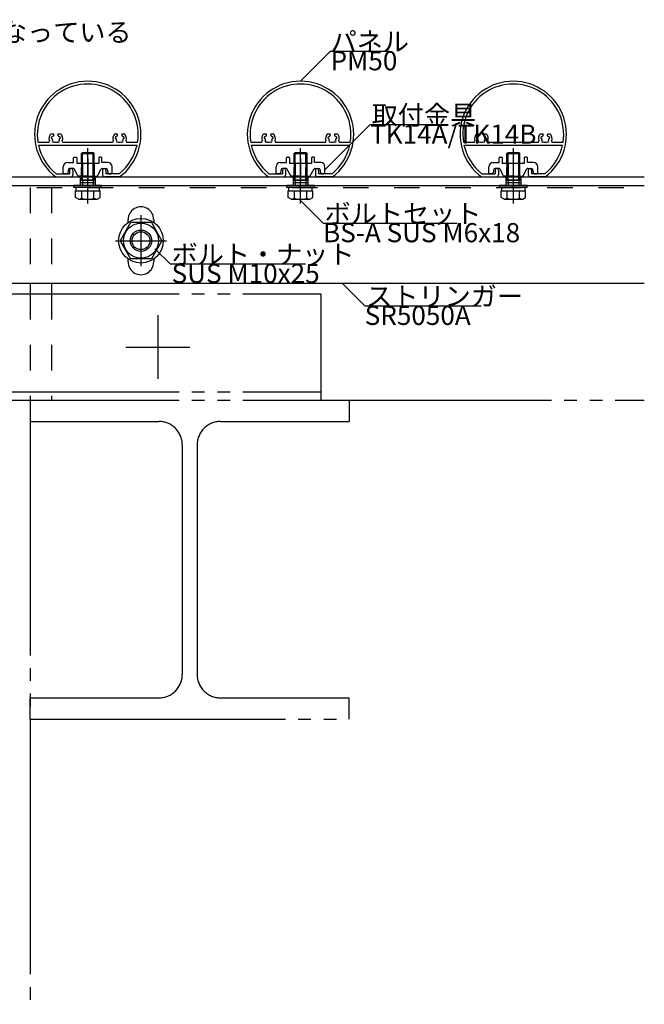
# Model space of a CAD drawing. Extents: x 60 to 2501, y 96 to 1686.
# Drawn here: x 1893 to 2187, y 670 to 1133 of the extents above; entities that cross this region are included whole.
import ezdxf

# ---------------------------------------------------------------- set-up
doc = ezdxf.new("R2010")
doc.units = 0
doc.header["$LTSCALE"] = 6
for name, pattern in [('CENTER', [23, 20, -1, 1, -1]), ('DASHED', [4, 2, -2]), ('DOT', [2, 1, -1]), ('PHANTOM', [25, 20, -1, 1, -1, 1, -1])]:
    doc.linetypes.add(name, pattern=pattern)
for name, color, linetype in [('ストリンガー', 7, 'CONTINUOUS'), ('パネル', 7, 'CONTINUOUS'), ('ボルトセット', 7, 'CONTINUOUS'), ('ボルトナット', 7, 'CONTINUOUS'), ('取付金具', 7, 'CONTINUOUS'), ('部品名', 7, 'CONTINUOUS'), ('鉄骨下地', 7, 'CONTINUOUS')]:
    doc.layers.add(name, color=color, linetype=linetype)
doc.styles.get("Standard").update_dxf_attribs({"font": 'txt', "bigfont": 'bigfont'})

# ---------------------------------------------------------------- blocks, each defined once
blk = doc.blocks.new('BK8')
at = {"layer": 'パネル', "color": 0, "linetype": 'Continuous'}
for p, q in [((2001.55, 1075.42), (2006.43, 1075.42)), ((2013.48, 1075.42), (2036.43, 1075.42)), ((2043.48, 1075.42), (2048.37, 1075.42)), ((2001.79, 1074.12), (2048.12, 1074.12)), ((2010.14, 1060.62), (2016.46, 1060.62)), ((2016.46, 1062.37), (2016.46, 1060.62)), ((2017.96, 1062.37), (2017.96, 1060.12)), ((2031.96, 1062.37), (2031.96, 1060.12)), ((2033.46, 1062.37), (2033.46, 1060.62)), ((2039.77, 1060.62), (2033.46, 1060.62)), ((2009.96, 1059.12), (2016.96, 1059.12)), ((2039.96, 1059.12), (2032.96, 1059.12))]:
    blk.add_line(p, q, dxfattribs=at)
for points in [[(2007.7, 1079.42), (2008.63, 1079.42), (2008.96, 1078.85), (2008.96, 1078.85)], [(2010.96, 1078.85), (2010.96, 1078.85), (2011.29, 1079.42), (2012.22, 1079.42)], [(2037.7, 1079.42), (2038.63, 1079.42), (2038.96, 1078.85), (2038.96, 1078.85)], [(2040.96, 1078.85), (2040.96, 1078.85), (2041.29, 1079.42), (2042.22, 1079.42)], [(2008.15, 1077.14), (2008.15, 1077.14), (2008.23, 1077.11)], [(2008.47, 1077.98), (2008.38, 1078.01), (2008.38, 1078.01)], [(2008.46, 1076.26), (2008.4, 1076.2), (2008.4, 1076.2)], [(2009.04, 1075.56), (2009.04, 1075.56), (2009.1, 1075.62)], [(2010.82, 1075.62), (2010.88, 1075.56), (2010.88, 1075.56)], [(2011.53, 1078.01), (2011.53, 1078.01), (2011.45, 1077.98)], [(2011.51, 1076.2), (2011.51, 1076.2), (2011.45, 1076.26)], [(2011.68, 1077.11), (2011.76, 1077.14), (2011.76, 1077.14)], [(2038.15, 1077.14), (2038.15, 1077.14), (2038.23, 1077.11)], [(2038.47, 1077.98), (2038.38, 1078.01), (2038.38, 1078.01)], [(2038.46, 1076.26), (2038.4, 1076.2), (2038.4, 1076.2)], [(2039.04, 1075.56), (2039.04, 1075.56), (2039.1, 1075.62)], [(2040.82, 1075.62), (2040.88, 1075.56), (2040.88, 1075.56)], [(2041.53, 1078.01), (2041.53, 1078.01), (2041.45, 1077.98)], [(2041.51, 1076.2), (2041.51, 1076.2), (2041.45, 1076.26)], [(2041.68, 1077.11), (2041.76, 1077.14), (2041.76, 1077.14)]]:
    blk.add_lwpolyline(points, dxfattribs=at)
for centre, radius, start, end in [((2024.96, 1079.12), 25, -53.1301, 233.1301), ((2024.96, 1079.12), 23.7, -8.9816, 188.9816), ((2009.96, 1077.12), 3.22, 134.5062, 198.7927), ((2009.96, 1077.12), 3.22, -18.7927, 45.4938), ((2039.96, 1077.12), 3.22, 134.5062, 198.7927), ((2039.96, 1077.12), 3.22, -18.7927, 45.4938), ((2006.43, 1075.92), 0.5, -90, 18.7927), ((2008.27, 1077.57), 0.45, 75, 254.9999), ((2009.96, 1077.12), 1.72, -179.878, -150.1217), ((2008.72, 1075.88), 0.45, 134.9998, 314.9997), ((2009.96, 1077.12), 1.72, 128.4525, 149.8789), ((2008.7, 1078.7), 0.3, -51.0921, 29.9999), ((2009.96, 1077.12), 1.72, -119.8785, -60.1211), ((2011.2, 1075.88), 0.45, -135, 44.9995), ((2011.22, 1078.7), 0.3, 150.0001, 232.0528), ((2009.96, 1077.12), 1.72, 30.1216, 51.3808), ((2009.96, 1077.12), 1.72, -29.8789, -0.1217), ((2011.65, 1077.57), 0.45, -74.9999, 105), ((2013.48, 1075.92), 0.5, 161.2073, 270), ((2036.43, 1075.92), 0.5, -90, 18.7927), ((2038.27, 1077.57), 0.45, 75, 254.9999), ((2039.96, 1077.12), 1.72, -179.878, -150.1217), ((2038.72, 1075.88), 0.45, 134.9998, 314.9997), ((2039.96, 1077.12), 1.72, 128.4525, 149.8789), ((2038.7, 1078.7), 0.3, -51.0921, 29.9999), ((2039.96, 1077.12), 1.72, -119.8785, -60.1211), ((2041.2, 1075.88), 0.45, -135, 44.9995), ((2041.22, 1078.7), 0.3, 150.0001, 232.0528), ((2039.96, 1077.12), 1.72, 30.1216, 51.3808), ((2039.96, 1077.12), 1.72, -29.8789, -0.1217), ((2041.65, 1077.57), 0.45, -74.9999, 105), ((2043.48, 1075.92), 0.5, 161.2073, 270), ((2024.96, 1079.12), 23.7, -167.8208, -128.6853), ((2024.96, 1079.12), 23.7, -51.3147, -12.1792), ((2017.21, 1062.37), 0.75, 0, 180), ((2032.71, 1062.37), 0.75, 0, 180), ((2016.96, 1060.12), 1, -90, 0), ((2032.96, 1060.12), 1, -180, -90)]:
    blk.add_arc(centre, radius, start, end, dxfattribs=at)
blk = doc.blocks.new('BK9')
at = {"layer": 'パネル', "color": 0, "linetype": 'Continuous'}
for p, q in [((1901.55, 1075.42), (1906.43, 1075.42)), ((1913.48, 1075.42), (1936.43, 1075.42)), ((1943.48, 1075.42), (1948.37, 1075.42)), ((1901.79, 1074.12), (1948.12, 1074.12)), ((1910.14, 1060.62), (1916.46, 1060.62)), ((1916.46, 1062.37), (1916.46, 1060.62)), ((1917.96, 1062.37), (1917.96, 1060.12)), ((1931.96, 1062.37), (1931.96, 1060.12)), ((1933.46, 1062.37), (1933.46, 1060.62)), ((1939.77, 1060.62), (1933.46, 1060.62)), ((1909.96, 1059.12), (1916.96, 1059.12)), ((1939.96, 1059.12), (1932.96, 1059.12))]:
    blk.add_line(p, q, dxfattribs=at)
for points in [[(1907.7, 1079.42), (1908.63, 1079.42), (1908.96, 1078.85), (1908.96, 1078.85)], [(1910.96, 1078.85), (1910.96, 1078.85), (1911.29, 1079.42), (1912.22, 1079.42)], [(1937.7, 1079.42), (1938.63, 1079.42), (1938.96, 1078.85), (1938.96, 1078.85)], [(1940.96, 1078.85), (1940.96, 1078.85), (1941.29, 1079.42), (1942.22, 1079.42)], [(1908.15, 1077.14), (1908.15, 1077.14), (1908.23, 1077.11)], [(1908.47, 1077.98), (1908.38, 1078.01), (1908.38, 1078.01)], [(1908.46, 1076.26), (1908.4, 1076.2), (1908.4, 1076.2)], [(1909.04, 1075.56), (1909.04, 1075.56), (1909.1, 1075.62)], [(1910.82, 1075.62), (1910.88, 1075.56), (1910.88, 1075.56)], [(1911.53, 1078.01), (1911.53, 1078.01), (1911.45, 1077.98)], [(1911.51, 1076.2), (1911.51, 1076.2), (1911.45, 1076.26)], [(1911.68, 1077.11), (1911.76, 1077.14), (1911.76, 1077.14)], [(1938.15, 1077.14), (1938.15, 1077.14), (1938.23, 1077.11)], [(1938.47, 1077.98), (1938.38, 1078.01), (1938.38, 1078.01)], [(1938.46, 1076.26), (1938.4, 1076.2), (1938.4, 1076.2)], [(1939.04, 1075.56), (1939.04, 1075.56), (1939.1, 1075.62)], [(1940.82, 1075.62), (1940.88, 1075.56), (1940.88, 1075.56)], [(1941.53, 1078.01), (1941.53, 1078.01), (1941.45, 1077.98)], [(1941.51, 1076.2), (1941.51, 1076.2), (1941.45, 1076.26)], [(1941.68, 1077.11), (1941.76, 1077.14), (1941.76, 1077.14)]]:
    blk.add_lwpolyline(points, dxfattribs=at)
for centre, radius, start, end in [((1924.96, 1079.12), 25, -53.1301, 233.1301), ((1924.96, 1079.12), 23.7, -8.9816, 188.9816), ((1909.96, 1077.12), 3.22, 134.5062, 198.7927), ((1909.96, 1077.12), 3.22, -18.7927, 45.4938), ((1939.96, 1077.12), 3.22, 134.5062, 198.7927), ((1939.96, 1077.12), 3.22, -18.7927, 45.4938), ((1906.43, 1075.92), 0.5, -90, 18.7927), ((1908.27, 1077.57), 0.45, 75, 254.9999), ((1909.96, 1077.12), 1.72, -179.878, -150.1217), ((1908.72, 1075.88), 0.45, 134.9998, 314.9997), ((1909.96, 1077.12), 1.72, 128.4525, 149.8789), ((1908.7, 1078.7), 0.3, -51.0921, 29.9999), ((1909.96, 1077.12), 1.72, -119.8785, -60.1211), ((1911.2, 1075.88), 0.45, -135, 44.9995), ((1911.22, 1078.7), 0.3, 150.0001, 232.0528), ((1909.96, 1077.12), 1.72, 30.1216, 51.3808), ((1909.96, 1077.12), 1.72, -29.8789, -0.1217), ((1911.65, 1077.57), 0.45, -74.9999, 105), ((1913.48, 1075.92), 0.5, 161.2073, 270), ((1936.43, 1075.92), 0.5, -90, 18.7927), ((1938.27, 1077.57), 0.45, 75, 254.9999), ((1939.96, 1077.12), 1.72, -179.878, -150.1217), ((1938.72, 1075.88), 0.45, 134.9998, 314.9997), ((1939.96, 1077.12), 1.72, 128.4525, 149.8789), ((1938.7, 1078.7), 0.3, -51.0921, 29.9999), ((1939.96, 1077.12), 1.72, -119.8785, -60.1211), ((1941.2, 1075.88), 0.45, -135, 44.9995), ((1941.22, 1078.7), 0.3, 150.0001, 232.0528), ((1939.96, 1077.12), 1.72, 30.1216, 51.3808), ((1939.96, 1077.12), 1.72, -29.8789, -0.1217), ((1941.65, 1077.57), 0.45, -74.9999, 105), ((1943.48, 1075.92), 0.5, 161.2073, 270), ((1924.96, 1079.12), 23.7, -167.8208, -128.6853), ((1924.96, 1079.12), 23.7, -51.3147, -12.1792), ((1917.21, 1062.37), 0.75, 0, 180), ((1932.71, 1062.37), 0.75, 0, 180), ((1916.96, 1060.12), 1, -90, 0), ((1932.96, 1060.12), 1, -180, -90)]:
    blk.add_arc(centre, radius, start, end, dxfattribs=at)
blk = doc.blocks.new('BK11')
at = {"layer": 'パネル', "color": 0, "linetype": 'Continuous'}
for p, q in [((2101.55, 1075.42), (2106.43, 1075.42)), ((2113.48, 1075.42), (2136.43, 1075.42)), ((2143.48, 1075.42), (2148.37, 1075.42)), ((2101.79, 1074.12), (2148.12, 1074.12)), ((2110.14, 1060.62), (2116.46, 1060.62)), ((2116.46, 1062.37), (2116.46, 1060.62)), ((2117.96, 1062.37), (2117.96, 1060.12)), ((2131.96, 1062.37), (2131.96, 1060.12)), ((2133.46, 1062.37), (2133.46, 1060.62)), ((2139.77, 1060.62), (2133.46, 1060.62)), ((2109.96, 1059.12), (2116.96, 1059.12)), ((2139.96, 1059.12), (2132.96, 1059.12))]:
    blk.add_line(p, q, dxfattribs=at)
for points in [[(2107.7, 1079.42), (2108.63, 1079.42), (2108.96, 1078.85), (2108.96, 1078.85)], [(2110.96, 1078.85), (2110.96, 1078.85), (2111.29, 1079.42), (2112.22, 1079.42)], [(2137.7, 1079.42), (2138.63, 1079.42), (2138.96, 1078.85), (2138.96, 1078.85)], [(2140.96, 1078.85), (2140.96, 1078.85), (2141.29, 1079.42), (2142.22, 1079.42)], [(2108.15, 1077.14), (2108.15, 1077.14), (2108.23, 1077.11)], [(2108.47, 1077.98), (2108.38, 1078.01), (2108.38, 1078.01)], [(2108.46, 1076.26), (2108.4, 1076.2), (2108.4, 1076.2)], [(2109.04, 1075.56), (2109.04, 1075.56), (2109.1, 1075.62)], [(2110.82, 1075.62), (2110.88, 1075.56), (2110.88, 1075.56)], [(2111.53, 1078.01), (2111.53, 1078.01), (2111.45, 1077.98)], [(2111.51, 1076.2), (2111.51, 1076.2), (2111.45, 1076.26)], [(2111.68, 1077.11), (2111.76, 1077.14), (2111.76, 1077.14)], [(2138.15, 1077.14), (2138.15, 1077.14), (2138.23, 1077.11)], [(2138.47, 1077.98), (2138.38, 1078.01), (2138.38, 1078.01)], [(2138.46, 1076.26), (2138.4, 1076.2), (2138.4, 1076.2)], [(2139.04, 1075.56), (2139.04, 1075.56), (2139.1, 1075.62)], [(2140.82, 1075.62), (2140.88, 1075.56), (2140.88, 1075.56)], [(2141.53, 1078.01), (2141.53, 1078.01), (2141.45, 1077.98)], [(2141.51, 1076.2), (2141.51, 1076.2), (2141.45, 1076.26)], [(2141.68, 1077.11), (2141.76, 1077.14), (2141.76, 1077.14)]]:
    blk.add_lwpolyline(points, dxfattribs=at)
for centre, radius, start, end in [((2124.96, 1079.12), 25, -53.1301, 233.1301), ((2124.96, 1079.12), 23.7, -8.9816, 188.9816), ((2109.96, 1077.12), 3.22, 134.5062, 198.7927), ((2109.96, 1077.12), 3.22, -18.7927, 45.4938), ((2139.96, 1077.12), 3.22, 134.5062, 198.7927), ((2139.96, 1077.12), 3.22, -18.7927, 45.4938), ((2106.43, 1075.92), 0.5, -90, 18.7927), ((2108.27, 1077.57), 0.45, 75, 254.9999), ((2109.96, 1077.12), 1.72, -179.878, -150.1217), ((2108.72, 1075.88), 0.45, 134.9998, 314.9997), ((2109.96, 1077.12), 1.72, 128.4525, 149.8789), ((2108.7, 1078.7), 0.3, -51.0921, 29.9999), ((2109.96, 1077.12), 1.72, -119.8785, -60.1211), ((2111.2, 1075.88), 0.45, -135, 44.9995), ((2111.22, 1078.7), 0.3, 150.0001, 232.0528), ((2109.96, 1077.12), 1.72, 30.1216, 51.3808), ((2109.96, 1077.12), 1.72, -29.8789, -0.1217), ((2111.65, 1077.57), 0.45, -74.9999, 105), ((2113.48, 1075.92), 0.5, 161.2073, 270), ((2136.43, 1075.92), 0.5, -90, 18.7927), ((2138.27, 1077.57), 0.45, 75, 254.9999), ((2139.96, 1077.12), 1.72, -179.878, -150.1217), ((2138.72, 1075.88), 0.45, 134.9998, 314.9997), ((2139.96, 1077.12), 1.72, 128.4525, 149.8789), ((2138.7, 1078.7), 0.3, -51.0921, 29.9999), ((2139.96, 1077.12), 1.72, -119.8785, -60.1211), ((2141.2, 1075.88), 0.45, -135, 44.9995), ((2141.22, 1078.7), 0.3, 150.0001, 232.0528), ((2139.96, 1077.12), 1.72, 30.1216, 51.3808), ((2139.96, 1077.12), 1.72, -29.8789, -0.1217), ((2141.65, 1077.57), 0.45, -74.9999, 105), ((2143.48, 1075.92), 0.5, 161.2073, 270), ((2124.96, 1079.12), 23.7, -167.8208, -128.6853), ((2124.96, 1079.12), 23.7, -51.3147, -12.1792), ((2117.21, 1062.37), 0.75, 0, 180), ((2132.71, 1062.37), 0.75, 0, 180), ((2116.96, 1060.12), 1, -90, 0), ((2132.96, 1060.12), 1, -180, -90)]:
    blk.add_arc(centre, radius, start, end, dxfattribs=at)
blk = doc.blocks.new('BK34')
at = {"layer": 'ボルトナット', "color": 0, "linetype": 'Continuous'}
for p, q in [((1945.05, 1037.62), (1940.14, 1029.12)), ((1954.87, 1037.62), (1945.05, 1037.62)), ((1954.87, 1037.62), (1959.77, 1029.12)), ((1940.14, 1029.12), (1945.05, 1020.62)), ((1959.77, 1029.12), (1954.87, 1020.62)), ((1954.87, 1020.62), (1945.05, 1020.62))]:
    blk.add_line(p, q, dxfattribs=at)
at = {"layer": 'ボルトナット', "color": 0, "linetype": 'CENTER'}
for p, q in [((1949.96, 1041.12), (1949.96, 1017.12)), ((1937.96, 1029.12), (1961.96, 1029.12))]:
    blk.add_line(p, q, dxfattribs=at)
at = {"layer": 'ボルトナット', "color": 0, "linetype": 'Continuous'}
for radius in [10.5, 8.25, 5, 4.19]:
    blk.add_circle((1949.96, 1029.12), radius, dxfattribs=at)
blk = doc.blocks.new('BK55')
at = {"layer": '取付金具', "color": 0, "linetype": 'Continuous'}
for p, q in [((1915.46, 1065.92), (1918.31, 1065.92)), ((1918.31, 1065.92), (1918.31, 1068.12)), ((1918.61, 1068.42), (1919.51, 1068.42)), ((1919.81, 1068.12), (1919.81, 1065.42)), ((1930.11, 1065.42), (1919.81, 1065.42)), ((1930.11, 1068.12), (1930.11, 1065.42)), ((1931.31, 1068.42), (1930.41, 1068.42)), ((1931.61, 1065.92), (1931.61, 1068.12)), ((1934.46, 1065.92), (1931.61, 1065.92)), ((1913.46, 1061.12), (1913.46, 1063.92)), ((1915.05, 1060.62), (1913.96, 1060.62)), ((1915.88, 1062.72), (1915.54, 1061.02)), ((1918.16, 1063.12), (1916.37, 1063.12)), ((1920.37, 1059.58), (1918.6, 1062.86)), ((1929.54, 1059.58), (1931.32, 1062.86)), ((1931.76, 1063.12), (1933.55, 1063.12)), ((1933.55, 1063.12), (1933.55, 1063.12)), ((1934.04, 1062.72), (1934.38, 1061.02)), ((1934.87, 1060.62), (1935.96, 1060.62)), ((1936.46, 1061.12), (1936.46, 1063.92)), ((1924.44, 1059.42), (1920.64, 1059.42)), ((1924.96, 1059.72), (1924.44, 1059.42)), ((1924.96, 1059.72), (1925.48, 1059.42)), ((1925.48, 1059.42), (1929.28, 1059.42))]:
    blk.add_line(p, q, dxfattribs=at)
at = {"layer": '取付金具', "color": 0, "linetype": 'DOT'}
for p, q in [((1921.96, 1065.42), (1921.96, 1059.42)), ((1922.5, 1065.42), (1922.5, 1059.42)), ((1927.42, 1065.42), (1927.42, 1059.42)), ((1927.96, 1065.42), (1927.96, 1059.42))]:
    blk.add_line(p, q, dxfattribs=at)
at = {"layer": '取付金具', "color": 0, "linetype": 'CENTER'}
blk.add_line((1924.96, 1067.8), (1924.96, 1057.36), dxfattribs=at)
at = {"layer": '取付金具', "color": 0, "linetype": 'Continuous'}
for centre, radius, start, end in [((1915.46, 1063.92), 2, 90, 180), ((1918.61, 1068.12), 0.3, 90, 180), ((1919.51, 1068.12), 0.3, 0, 90), ((1930.41, 1068.12), 0.3, 90, 180), ((1931.31, 1068.12), 0.3, 0, 90), ((1934.46, 1063.92), 2, 0, 90), ((1913.96, 1061.12), 0.5, 180, 270), ((1915.05, 1061.12), 0.5, -90, -11.3099), ((1916.37, 1062.62), 0.5, 90, 168.6901), ((1918.16, 1062.62), 0.5, 28.393, 90), ((1931.76, 1062.62), 0.5, 90, 151.607), ((1933.55, 1062.62), 0.5, 11.3099, 90), ((1934.87, 1061.12), 0.5, -168.6901, -90), ((1935.96, 1061.12), 0.5, -90, 0), ((1920.64, 1059.72), 0.3, -151.607, -90), ((1929.28, 1059.72), 0.3, -90, -28.393)]:
    blk.add_arc(centre, radius, start, end, dxfattribs=at)
blk = doc.blocks.new('BK56')
at = {"layer": 'ボルトセット', "color": 0, "linetype": 'Continuous'}
for p, q in [((1922.01, 1070.12), (1922.51, 1070.62)), ((1922.01, 1070.12), (1928.01, 1070.12)), ((1922.01, 1065.92), (1922.01, 1070.12)), ((1922.51, 1070.62), (1927.51, 1070.62)), ((1922.51, 1065.92), (1922.51, 1070.62)), ((1927.51, 1070.62), (1928.01, 1070.12)), ((1927.51, 1065.92), (1927.51, 1070.62)), ((1928.01, 1065.92), (1928.01, 1070.12)), ((1931.46, 1055.12), (1918.46, 1055.12)), ((1918.46, 1054.12), (1918.46, 1055.12)), ((1931.46, 1054.12), (1918.46, 1054.12)), ((1919.23, 1052.62), (1930.78, 1052.62)), ((1919.23, 1049.41), (1919.23, 1052.62)), ((1919.51, 1052.62), (1919.51, 1054.12)), ((1922.12, 1049.12), (1922.12, 1052.62)), ((1927.89, 1049.12), (1927.89, 1052.62)), ((1930.51, 1052.62), (1930.51, 1054.12)), ((1930.78, 1049.41), (1930.78, 1052.62)), ((1931.46, 1054.12), (1931.46, 1055.12)), ((1920.61, 1048.62), (1919.23, 1049.41)), ((1920.61, 1048.62), (1929.41, 1048.62)), ((1929.41, 1048.62), (1930.78, 1049.41))]:
    blk.add_line(p, q, dxfattribs=at)
at = {"layer": 'ボルトセット', "color": 0, "linetype": 'CENTER'}
blk.add_line((1925.01, 1046.62), (1925.01, 1072.62), dxfattribs=at)
at = {"layer": 'ボルトセット', "color": 0, "linetype": 'DOT'}
for p, q in [((1922.01, 1057.62), (1922.01, 1065.92)), ((1922.51, 1057.62), (1922.51, 1065.92)), ((1927.51, 1057.62), (1927.51, 1065.92)), ((1928.01, 1057.62), (1928.01, 1065.92)), ((1922.01, 1057.62), (1928.01, 1057.62)), ((1922.51, 1057.62), (1922.51, 1055.12)), ((1927.51, 1057.62), (1927.51, 1055.12))]:
    blk.add_line(p, q, dxfattribs=at)
at = {"layer": 'ボルトセット', "color": 0, "linetype": 'Continuous'}
for centre, radius, start, end in [((1920.61, 1051.14), 2.52, -90.0893, -53.3083), ((1925.01, 1057.19), 8.58, -109.6623, -70.3378), ((1929.4, 1051.15), 2.53, -126.6295, -89.9093)]:
    blk.add_arc(centre, radius, start, end, dxfattribs=at)
blk = doc.blocks.new('BK57')
at = {"layer": '取付金具', "color": 0, "linetype": 'Continuous'}
for p, q in [((2015.46, 1065.92), (2018.31, 1065.92)), ((2018.31, 1065.92), (2018.31, 1068.12)), ((2018.61, 1068.42), (2019.51, 1068.42)), ((2019.81, 1068.12), (2019.81, 1065.42)), ((2030.11, 1065.42), (2019.81, 1065.42)), ((2030.11, 1068.12), (2030.11, 1065.42)), ((2031.31, 1068.42), (2030.41, 1068.42)), ((2031.61, 1065.92), (2031.61, 1068.12)), ((2034.46, 1065.92), (2031.61, 1065.92)), ((2013.46, 1061.12), (2013.46, 1063.92)), ((2015.05, 1060.62), (2013.96, 1060.62)), ((2015.88, 1062.72), (2015.54, 1061.02)), ((2018.16, 1063.12), (2016.37, 1063.12)), ((2020.37, 1059.58), (2018.6, 1062.86)), ((2029.54, 1059.58), (2031.32, 1062.86)), ((2031.76, 1063.12), (2033.55, 1063.12)), ((2033.55, 1063.12), (2033.55, 1063.12)), ((2034.04, 1062.72), (2034.38, 1061.02)), ((2034.87, 1060.62), (2035.96, 1060.62)), ((2036.46, 1061.12), (2036.46, 1063.92)), ((2024.44, 1059.42), (2020.64, 1059.42)), ((2024.96, 1059.72), (2024.44, 1059.42)), ((2024.96, 1059.72), (2025.48, 1059.42)), ((2025.48, 1059.42), (2029.28, 1059.42))]:
    blk.add_line(p, q, dxfattribs=at)
at = {"layer": '取付金具', "color": 0, "linetype": 'DOT'}
for p, q in [((2021.96, 1065.42), (2021.96, 1059.42)), ((2022.5, 1065.42), (2022.5, 1059.42)), ((2027.42, 1065.42), (2027.42, 1059.42)), ((2027.96, 1065.42), (2027.96, 1059.42))]:
    blk.add_line(p, q, dxfattribs=at)
at = {"layer": '取付金具', "color": 0, "linetype": 'CENTER'}
blk.add_line((2024.96, 1067.8), (2024.96, 1057.36), dxfattribs=at)
at = {"layer": '取付金具', "color": 0, "linetype": 'Continuous'}
for centre, radius, start, end in [((2015.46, 1063.92), 2, 90, 180), ((2018.61, 1068.12), 0.3, 90, 180), ((2019.51, 1068.12), 0.3, 0, 90), ((2030.41, 1068.12), 0.3, 90, 180), ((2031.31, 1068.12), 0.3, 0, 90), ((2034.46, 1063.92), 2, 0, 90), ((2013.96, 1061.12), 0.5, 180, 270), ((2015.05, 1061.12), 0.5, -90, -11.3099), ((2016.37, 1062.62), 0.5, 90, 168.6901), ((2018.16, 1062.62), 0.5, 28.393, 90), ((2031.76, 1062.62), 0.5, 90, 151.607), ((2033.55, 1062.62), 0.5, 11.3099, 90), ((2034.87, 1061.12), 0.5, -168.6901, -90), ((2035.96, 1061.12), 0.5, -90, 0), ((2020.64, 1059.72), 0.3, -151.607, -90), ((2029.28, 1059.72), 0.3, -90, -28.393)]:
    blk.add_arc(centre, radius, start, end, dxfattribs=at)
blk = doc.blocks.new('BK58')
at = {"layer": 'ボルトセット', "color": 0, "linetype": 'Continuous'}
for p, q in [((2022.01, 1070.12), (2022.51, 1070.62)), ((2022.01, 1070.12), (2028.01, 1070.12)), ((2022.01, 1065.92), (2022.01, 1070.12)), ((2022.51, 1070.62), (2027.51, 1070.62)), ((2022.51, 1065.92), (2022.51, 1070.62)), ((2027.51, 1070.62), (2028.01, 1070.12)), ((2027.51, 1065.92), (2027.51, 1070.62)), ((2028.01, 1065.92), (2028.01, 1070.12)), ((2031.46, 1055.12), (2018.46, 1055.12)), ((2018.46, 1054.12), (2018.46, 1055.12)), ((2031.46, 1054.12), (2018.46, 1054.12)), ((2019.23, 1052.62), (2030.78, 1052.62)), ((2019.23, 1049.41), (2019.23, 1052.62)), ((2019.51, 1052.62), (2019.51, 1054.12)), ((2022.12, 1049.12), (2022.12, 1052.62)), ((2027.89, 1049.12), (2027.89, 1052.62)), ((2030.51, 1052.62), (2030.51, 1054.12)), ((2030.78, 1049.41), (2030.78, 1052.62)), ((2031.46, 1054.12), (2031.46, 1055.12)), ((2020.61, 1048.62), (2019.23, 1049.41)), ((2020.61, 1048.62), (2029.41, 1048.62)), ((2029.41, 1048.62), (2030.78, 1049.41))]:
    blk.add_line(p, q, dxfattribs=at)
at = {"layer": 'ボルトセット', "color": 0, "linetype": 'CENTER'}
blk.add_line((2025.01, 1046.62), (2025.01, 1072.62), dxfattribs=at)
at = {"layer": 'ボルトセット', "color": 0, "linetype": 'DOT'}
for p, q in [((2022.01, 1057.62), (2022.01, 1065.92)), ((2022.51, 1057.62), (2022.51, 1065.92)), ((2027.51, 1057.62), (2027.51, 1065.92)), ((2028.01, 1057.62), (2028.01, 1065.92)), ((2022.01, 1057.62), (2028.01, 1057.62)), ((2022.51, 1057.62), (2022.51, 1055.12)), ((2027.51, 1057.62), (2027.51, 1055.12))]:
    blk.add_line(p, q, dxfattribs=at)
at = {"layer": 'ボルトセット', "color": 0, "linetype": 'Continuous'}
for centre, radius, start, end in [((2020.61, 1051.14), 2.52, -90.0893, -53.3083), ((2025.01, 1057.19), 8.58, -109.6623, -70.3378), ((2029.4, 1051.15), 2.53, -126.6295, -89.9093)]:
    blk.add_arc(centre, radius, start, end, dxfattribs=at)
blk = doc.blocks.new('BK59')
at = {"layer": '取付金具', "color": 0, "linetype": 'Continuous'}
for p, q in [((2115.46, 1065.92), (2118.31, 1065.92)), ((2118.31, 1065.92), (2118.31, 1068.12)), ((2118.61, 1068.42), (2119.51, 1068.42)), ((2119.81, 1068.12), (2119.81, 1065.42)), ((2130.11, 1065.42), (2119.81, 1065.42)), ((2130.11, 1068.12), (2130.11, 1065.42)), ((2131.31, 1068.42), (2130.41, 1068.42)), ((2131.61, 1065.92), (2131.61, 1068.12)), ((2134.46, 1065.92), (2131.61, 1065.92)), ((2113.46, 1061.12), (2113.46, 1063.92)), ((2115.05, 1060.62), (2113.96, 1060.62)), ((2115.88, 1062.72), (2115.54, 1061.02)), ((2118.16, 1063.12), (2116.37, 1063.12)), ((2120.37, 1059.58), (2118.6, 1062.86)), ((2129.54, 1059.58), (2131.32, 1062.86)), ((2131.76, 1063.12), (2133.55, 1063.12)), ((2133.55, 1063.12), (2133.55, 1063.12)), ((2134.04, 1062.72), (2134.38, 1061.02)), ((2134.87, 1060.62), (2135.96, 1060.62)), ((2136.46, 1061.12), (2136.46, 1063.92)), ((2124.44, 1059.42), (2120.64, 1059.42)), ((2124.96, 1059.72), (2124.44, 1059.42)), ((2124.96, 1059.72), (2125.48, 1059.42)), ((2125.48, 1059.42), (2129.28, 1059.42))]:
    blk.add_line(p, q, dxfattribs=at)
at = {"layer": '取付金具', "color": 0, "linetype": 'DOT'}
for p, q in [((2121.96, 1065.42), (2121.96, 1059.42)), ((2122.5, 1065.42), (2122.5, 1059.42)), ((2127.42, 1065.42), (2127.42, 1059.42)), ((2127.96, 1065.42), (2127.96, 1059.42))]:
    blk.add_line(p, q, dxfattribs=at)
at = {"layer": '取付金具', "color": 0, "linetype": 'CENTER'}
blk.add_line((2124.96, 1067.8), (2124.96, 1057.36), dxfattribs=at)
at = {"layer": '取付金具', "color": 0, "linetype": 'Continuous'}
for centre, radius, start, end in [((2115.46, 1063.92), 2, 90, 180), ((2118.61, 1068.12), 0.3, 90, 180), ((2119.51, 1068.12), 0.3, 0, 90), ((2130.41, 1068.12), 0.3, 90, 180), ((2131.31, 1068.12), 0.3, 0, 90), ((2134.46, 1063.92), 2, 0, 90), ((2113.96, 1061.12), 0.5, 180, 270), ((2115.05, 1061.12), 0.5, -90, -11.3099), ((2116.37, 1062.62), 0.5, 90, 168.6901), ((2118.16, 1062.62), 0.5, 28.393, 90), ((2131.76, 1062.62), 0.5, 90, 151.607), ((2133.55, 1062.62), 0.5, 11.3099, 90), ((2134.87, 1061.12), 0.5, -168.6901, -90), ((2135.96, 1061.12), 0.5, -90, 0), ((2120.64, 1059.72), 0.3, -151.607, -90), ((2129.28, 1059.72), 0.3, -90, -28.393)]:
    blk.add_arc(centre, radius, start, end, dxfattribs=at)
blk = doc.blocks.new('BK60')
at = {"layer": 'ボルトセット', "color": 0, "linetype": 'Continuous'}
for p, q in [((2122.01, 1070.12), (2122.51, 1070.62)), ((2122.01, 1070.12), (2128.01, 1070.12)), ((2122.01, 1065.92), (2122.01, 1070.12)), ((2122.51, 1070.62), (2127.51, 1070.62)), ((2122.51, 1065.92), (2122.51, 1070.62)), ((2127.51, 1070.62), (2128.01, 1070.12)), ((2127.51, 1065.92), (2127.51, 1070.62)), ((2128.01, 1065.92), (2128.01, 1070.12)), ((2131.46, 1055.12), (2118.46, 1055.12)), ((2118.46, 1054.12), (2118.46, 1055.12)), ((2131.46, 1054.12), (2118.46, 1054.12)), ((2119.23, 1052.62), (2130.78, 1052.62)), ((2119.23, 1049.41), (2119.23, 1052.62)), ((2119.51, 1052.62), (2119.51, 1054.12)), ((2122.12, 1049.12), (2122.12, 1052.62)), ((2127.89, 1049.12), (2127.89, 1052.62)), ((2130.51, 1052.62), (2130.51, 1054.12)), ((2130.78, 1049.41), (2130.78, 1052.62)), ((2131.46, 1054.12), (2131.46, 1055.12)), ((2120.61, 1048.62), (2119.23, 1049.41)), ((2120.61, 1048.62), (2129.41, 1048.62)), ((2129.41, 1048.62), (2130.78, 1049.41))]:
    blk.add_line(p, q, dxfattribs=at)
at = {"layer": 'ボルトセット', "color": 0, "linetype": 'CENTER'}
blk.add_line((2125.01, 1046.62), (2125.01, 1072.62), dxfattribs=at)
at = {"layer": 'ボルトセット', "color": 0, "linetype": 'DOT'}
for p, q in [((2122.01, 1057.62), (2122.01, 1065.92)), ((2122.51, 1057.62), (2122.51, 1065.92)), ((2127.51, 1057.62), (2127.51, 1065.92)), ((2128.01, 1057.62), (2128.01, 1065.92)), ((2122.01, 1057.62), (2128.01, 1057.62)), ((2122.51, 1057.62), (2122.51, 1055.12)), ((2127.51, 1057.62), (2127.51, 1055.12))]:
    blk.add_line(p, q, dxfattribs=at)
at = {"layer": 'ボルトセット', "color": 0, "linetype": 'Continuous'}
for centre, radius, start, end in [((2120.61, 1051.14), 2.52, -90.0893, -53.3083), ((2125.01, 1057.19), 8.58, -109.6623, -70.3378), ((2129.4, 1051.15), 2.53, -126.6295, -89.9093)]:
    blk.add_arc(centre, radius, start, end, dxfattribs=at)

msp = doc.modelspace()

# ---------------------------------------------------------------- linework, layer by layer
at = {"layer": 'ストリンガー', "color": 0, "linetype": 'Continuous'}
for p, q in [((1799.958, 1059.118), (2186.542, 1059.118)), ((1803.958, 1055.118), (2186.542, 1055.118)), ((1943.958, 1037.735), (1943.958, 1039.118)), ((1955.958, 1039.118), (1955.958, 1037.735)), ((1943.958, 1019.118), (1943.958, 1020.501)), ((1955.958, 1020.501), (1955.958, 1019.118)), ((1849.958, 1009.118), (2186.542, 1009.118))]:
    msp.add_line(p, q, dxfattribs=at)
at = {"layer": 'ストリンガー', "color": 0, "linetype": 'DASHED'}
for p, q in [((1921.458, 1059.118), (1921.458, 1055.118)), ((1921.458, 1057.785), (1928.458, 1057.785)), ((1921.458, 1056.451), (1928.458, 1056.451)), ((1928.458, 1059.118), (1928.458, 1055.118)), ((2021.458, 1059.118), (2021.458, 1055.118)), ((2021.458, 1057.785), (2028.458, 1057.785)), ((2021.458, 1056.451), (2028.458, 1056.451)), ((2028.458, 1059.118), (2028.458, 1055.118)), ((2121.458, 1059.118), (2121.458, 1055.118)), ((2121.458, 1057.785), (2128.458, 1057.785)), ((2121.458, 1056.451), (2128.458, 1056.451)), ((2128.458, 1059.118), (2128.458, 1055.118))]:
    msp.add_line(p, q, dxfattribs=at)
at = {"layer": 'ストリンガー', "color": 0, "linetype": 'Continuous'}
for centre, start, end in [((1949.939, 1039.118), -0.00004, 180), ((1949.958, 1019.118), 180, 360.00002)]:
    msp.add_arc(centre, 6, start, end, dxfattribs=at)
at = {"layer": '部品名', "color": 0, "linetype": 'Continuous'}
for points in [[(2024.958, 1104.118), (2039.1, 1118.26), (2066.85, 1118.26)], [(2036.458, 1062.518), (2057.671, 1083.731), (2094.421, 1083.731)], [(2024.958, 1048.018), (2035.565, 1037.411), (2098.565, 1037.411)], [(1956.558, 1025.307), (1963.629, 1018.236), (2027.379, 1018.236)], [(2044.52, 1009.118), (2055.126, 998.511), (2109.876, 998.511)]]:
    msp.add_lwpolyline(points, dxfattribs=at)
at = {"layer": '鉄骨下地', "color": 0, "linetype": 'DASHED'}
for p, q in [((1804.958, 1054.118), (2186.542, 1054.118)), ((1897.887, 1054.118), (1897.887, 1009.118)), ((1907.887, 1054.118), (1907.887, 1009.118)), ((1897.887, 1004.118), (1897.887, 954.118)), ((1907.887, 1004.118), (1907.887, 954.118))]:
    msp.add_line(p, q, dxfattribs=at)
at = {"layer": '鉄骨下地', "color": 0, "linetype": 'PHANTOM'}
for p, q in [((1897.887, 1009.118), (1897.887, 1004.118)), ((1907.887, 1009.118), (1907.887, 1004.118)), ((1847.887, 1004.118), (2034.52, 1004.118)), ((2034.52, 1004.118), (2034.52, 954.118)), ((1847.887, 958.118), (2034.52, 958.118)), ((1847.887, 954.118), (2022.887, 954.118)), ((1897.887, 954.118), (1897.887, 670.006)), ((1897.887, 954.118), (1897.887, 944.118)), ((2022.887, 954.118), (2186.542, 954.118)), ((2047.887, 954.118), (2047.887, 944.118)), ((1897.887, 944.118), (1958.387, 944.118)), ((1987.387, 944.118), (2047.887, 944.118)), ((1969.387, 933.118), (1969.387, 825.118)), ((1976.387, 933.118), (1976.387, 825.118)), ((1897.887, 814.118), (1958.387, 814.118)), ((1897.887, 804.118), (1897.887, 814.118)), ((1987.387, 814.118), (2047.887, 814.118)), ((2047.887, 804.118), (2047.887, 814.118)), ((1897.887, 804.118), (2047.887, 804.118))]:
    msp.add_line(p, q, dxfattribs=at)
at = {"layer": '鉄骨下地', "color": 0, "linetype": 'CENTER'}
for p, q in [((1957.887, 994.118), (1957.887, 964.118)), ((1942.887, 979.118), (1972.887, 979.118))]:
    msp.add_line(p, q, dxfattribs=at)
at = {"layer": '鉄骨下地', "color": 0, "linetype": 'PHANTOM'}
for centre, start, end in [((1958.387, 933.118), 0, 90), ((1987.387, 933.118), 90, 180), ((1958.387, 825.118), -90, 0), ((1987.387, 825.118), 180, 270)]:
    msp.add_arc(centre, 11, start, end, dxfattribs=at)

# ---------------------------------------------------------------- block references
at = {"layer": 'パネル'}
for name in ['BK9', 'BK8', 'BK11']:
    msp.add_blockref(name, (0, 0), dxfattribs=at)
at = {"layer": 'ボルトセット'}
for name in ['BK56', 'BK58', 'BK60']:
    msp.add_blockref(name, (0, 0), dxfattribs=at)
at = {"layer": 'ボルトナット'}
msp.add_blockref('BK34', (0, 0), dxfattribs=at)
at = {"layer": '取付金具'}
for name in ['BK55', 'BK57', 'BK59']:
    msp.add_blockref(name, (0, 0), dxfattribs=at)

# ---------------------------------------------------------------- texts
at = {"layer": '部品名', "color": 0, "linetype": 'Continuous'}
for s, p in [('※ボルトがL=20になっている', (1783.371, 1122.684)), ('パネル', (2039.1, 1118.26)), ('PM50', (2039.1, 1109.26)), ('取付金具', (2058.421, 1083.731)), ('TK14A/TK14B', (2057.671, 1074.731)), ('ボルトセット', (2036.315, 1037.411)), ('BS-A SUS M6x18', (2035.565, 1028.411)), ('ボルト・ナット', (1964.379, 1018.236)), ('SUS M10x25', (1964.379, 1009.236)), ('ストリンガー', (2055.876, 998.511)), ('SR5050A', (2055.126, 989.511))]:
    msp.add_text(s, height=9, dxfattribs=at).set_placement(p)

doc.saveas('drawing.dxf')
